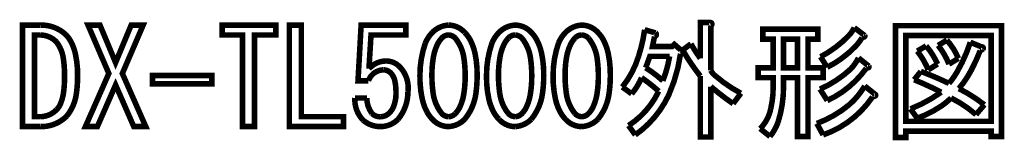
# Model space of a CAD drawing. Extents: x -71 to 253, y 27 to 271.
# Drawn here: x -71 to -8, y 264 to 271 of the extents above; entities that cross this region are included whole.
import ezdxf

# ---------------------------------------------------------------- set-up
doc = ezdxf.new("R2010")
doc.units = 0
doc.header["$MEASUREMENT"] = 0
doc.layers.add('LAYER_1', color=7, linetype='Continuous')

# ---------------------------------------------------------------- blocks, each defined once
blk = doc.blocks.new('AIGNBL0102001A')
at = {"layer": 'LAYER_1', "const_width": 0.35278}
for points in [[(-9.32421, 263.806), (-9.32421, 264.136), (-14.7482, 264.136), (-14.7482, 263.739), (-15.4097, 263.739), (-15.4097, 270.85), (-8.66275, 270.85), (-8.66275, 263.806)], [(-9.32421, 270.222), (-14.7482, 270.222), (-14.7482, 264.765), (-9.32421, 264.765)]]:
    blk.add_lwpolyline(points, close=True, dxfattribs=at)
for points in [[(-9.75416, 265.823), (-10.2833, 265.195, 0.0622), (-11.8708, 266.253, -0.0479), (-12.4987, 265.736, -0.0612), (-14.0206, 264.963), (-14.4505, 265.558, 0.0601), (-12.4992, 266.617, 0.024), (-14.219, 267.411), (-13.7891, 267.94, -0.0212), (-12.0031, 267.179, 0.0442), (-11.4997, 267.891, 0.0532), (-10.6471, 269.792), (-9.91953, 269.494, -0.7561), (-9.84061, 269.367, -0.0604), (-10.0187, 269.263, -0.0267), (-10.5981, 268, -0.0556), (-11.3747, 266.848, -0.0502)], [(-12.0031, 268.403, 0.0739), (-12.6977, 269.593), (-12.1354, 269.924, -0.0838), (-11.4078, 268.767)], [(-13.4584, 269.56, -0.076), (-12.7307, 268.403), (-13.3261, 268.039, 0.0739), (-14.0206, 269.23)]]:
    blk.add_lwpolyline(points, format="xyb", close=True, dxfattribs=at)
blk = doc.blocks.new('AIGNBL0102001B')
at = {"layer": 'LAYER_1', "const_width": 0.3528}
for points in [[(-23.1818, 267.543), (-24.141, 267.543), (-24.141, 268.171), (-23.1818, 268.171), (-23.1818, 269.99), (-23.8433, 269.99), (-23.8433, 270.619), (-20.3376, 270.619), (-20.3376, 269.99), (-20.9659, 269.99), (-20.9659, 268.171), (-20.0068, 268.171), (-20.0068, 267.543), (-20.9659, 267.543), (-20.9659, 263.806), (-21.6274, 263.806), (-21.6274, 267.543), (-22.5204, 267.543), (-22.5204, 266.981, -0.0785), (-22.882, 264.68, -0.0778), (-23.3803, 263.806), (-24.0087, 264.302, 0.1503), (-23.329, 265.6, 0.0608), (-23.1818, 266.981)], [(-20.1722, 268.866, 0.0807), (-18.3428, 270.245, 0.0517), (-18.0224, 270.718), (-17.361, 270.222, -0.5775), (-17.4195, 270.121, -0.0507), (-17.5263, 270.089, -0.0571), (-17.9426, 269.538, -0.0846), (-19.7422, 268.204)], [(-20.2053, 266.815, 0.0836), (-18.2693, 268.076, 0.0773), (-17.7579, 268.8), (-17.0964, 268.27, -0.5775), (-17.1549, 268.17, -0.0507), (-17.2618, 268.138, -0.1286), (-19.7422, 266.088)], [(-16.6995, 266.484, -0.7955), (-16.7039, 266.379, -0.1064), (-16.8649, 266.319, -0.1614), (-20.0068, 263.905), (-20.4037, 264.632, 0.0847), (-18.332, 265.835, 0.0794), (-17.361, 267.014)]]:
    blk.add_lwpolyline(points, format="xyb", close=True, dxfattribs=at)
blk.add_lwpolyline([(-21.6274, 269.99), (-22.5204, 269.99), (-22.5204, 268.171), (-21.6274, 268.171)], close=True, dxfattribs=at)
blk = doc.blocks.new('AIGNBL0102001C')
at = {"layer": 'LAYER_1', "const_width": 0.3528}
for points in [[(-25.7285, 265.889, -0.0257), (-27.1506, 266.981), (-27.1506, 263.772), (-27.8121, 263.772), (-27.8121, 267.642, -0.0362), (-28.9366, 269.296), (-28.4074, 269.693, 0.0298), (-27.8121, 268.767), (-27.8121, 271.049), (-27.1837, 271.049, -0.9058), (-27.1506, 270.85), (-27.1506, 268.006, 0.0998), (-26.8849, 267.684, 0.0578), (-25.2324, 266.551)], [(-32.3762, 264.5, 0.14), (-30.4579, 266.683, 0.0334), (-31.5493, 267.543, -0.0796), (-32.1777, 266.518), (-32.7731, 266.947, 0.0946), (-31.7452, 268.884, 0.0452), (-31.3509, 270.586), (-30.6564, 270.387, -0.686), (-30.7225, 270.156), (-30.8548, 269.527), (-29.598, 269.527), (-29.4657, 269.659), (-29.0027, 269.263, -0.5863), (-29.0689, 269.064, -0.0696), (-29.823, 266.436, -0.1301), (-31.9462, 263.905)], [(-29.7634, 268.899), (-31.0202, 268.899), (-31.2848, 268.171, -0.045), (-30.1934, 267.344, 0.0516)]]:
    blk.add_lwpolyline(points, format="xyb", close=True, dxfattribs=at)
blk = doc.blocks.new('AIGNBL0102001D')
at = {"layer": 'LAYER_1', "const_width": 0.3528}
for points in [[(-36.378, 270.42, -0.1843), (-35.3528, 270.883, -0.2068), (-34.3275, 270.42, -0.0732), (-33.9802, 269.951, -0.0698), (-33.675, 269.116, -0.0568), (-33.5337, 267.675, -0.0338), (-33.6074, 266.576, -0.143), (-34.3275, 264.897, -0.1831), (-35.3528, 264.434, -0.2119), (-36.378, 264.897, -0.0721), (-36.7159, 265.351, -0.0704), (-37.0252, 266.19, -0.0575), (-37.1718, 267.675, -0.0841), (-36.8218, 269.756, -0.0921)], [(-34.9228, 270.056, 0.1837), (-35.3528, 270.255, 0.2139), (-35.7827, 270.056, 0.078), (-36.065, 269.645, 0.0708), (-36.319, 268.837, 0.0444), (-36.4111, 267.675, 0.0343), (-36.3368, 266.584, 0.1397), (-35.7827, 265.261, 0.1867), (-35.3528, 265.062, 0.1984), (-34.9228, 265.261, 0.0838), (-34.6406, 265.662, 0.0724), (-34.3865, 266.477, 0.0434), (-34.2944, 267.675, 0.0349), (-34.3687, 268.747, 0.1399)]]:
    blk.add_lwpolyline(points, format="xyb", close=True, dxfattribs=at)
blk = doc.blocks.new('AIGNBL0102001E')
at = {"layer": 'LAYER_1', "const_width": 0.3528}
for points in [[(-40.6114, 270.42, -0.1843), (-39.5861, 270.883, -0.2068), (-38.5609, 270.42, -0.0732), (-38.2136, 269.951, -0.0698), (-37.9084, 269.116, -0.0568), (-37.7671, 267.675, -0.0338), (-37.8408, 266.576, -0.143), (-38.5609, 264.897, -0.1831), (-39.5861, 264.434, -0.2119), (-40.6114, 264.897, -0.0721), (-40.9493, 265.351, -0.0704), (-41.2586, 266.19, -0.0575), (-41.4051, 267.675, -0.0841), (-41.0551, 269.756, -0.0921)], [(-39.1562, 270.056, 0.1837), (-39.5861, 270.255, 0.2139), (-40.0161, 270.056, 0.078), (-40.2983, 269.645, 0.0708), (-40.5524, 268.837, 0.0444), (-40.6445, 267.675, 0.0343), (-40.5702, 266.584, 0.1397), (-40.0161, 265.261, 0.1867), (-39.5861, 265.062, 0.1984), (-39.1562, 265.261, 0.0838), (-38.8739, 265.662, 0.0724), (-38.6199, 266.477, 0.0434), (-38.5278, 267.675, 0.0349), (-38.602, 268.747, 0.1399)]]:
    blk.add_lwpolyline(points, format="xyb", close=True, dxfattribs=at)
blk = doc.blocks.new('AIGNBL0102001F')
at = {"layer": 'LAYER_1', "const_width": 0.3528}
for points in [[(-44.8447, 270.42, -0.1843), (-43.8195, 270.883, -0.2068), (-42.7942, 270.42, -0.0732), (-42.4469, 269.951, -0.0698), (-42.1417, 269.116, -0.0568), (-42.0005, 267.675, -0.0338), (-42.0741, 266.576, -0.143), (-42.7942, 264.897, -0.1831), (-43.8195, 264.434, -0.2119), (-44.8447, 264.897, -0.0721), (-45.1827, 265.351, -0.0704), (-45.4919, 266.19, -0.0575), (-45.6385, 267.675, -0.0841), (-45.2885, 269.756, -0.0921)], [(-43.3895, 270.056, 0.1837), (-43.8195, 270.255, 0.2139), (-44.2494, 270.056, 0.078), (-44.5317, 269.645, 0.0708), (-44.7857, 268.837, 0.0444), (-44.8778, 267.675, 0.0343), (-44.8036, 266.584, 0.1397), (-44.2494, 265.261, 0.1867), (-43.8195, 265.062, 0.1984), (-43.3895, 265.261, 0.0838), (-43.1073, 265.662, 0.0724), (-42.8532, 266.477, 0.0434), (-42.7611, 267.675, 0.0349), (-42.8354, 268.747, 0.1399)]]:
    blk.add_lwpolyline(points, format="xyb", close=True, dxfattribs=at)
blk = doc.blocks.new('AIGNBL01020020')
at = {"layer": 'LAYER_1', "const_width": 0.3528}
blk.add_lwpolyline([(-48.6812, 265.261, 0.217), (-48.119, 265.062, 0.2016), (-47.5567, 265.327, 0.1003), (-47.3188, 265.69, 0.1047), (-47.1599, 266.65, 0.0548), (-47.235, 267.349, 0.1327), (-47.4906, 267.84, 0.1949), (-47.9536, 268.039, 0.3132), (-48.9127, 267.344), (-49.5742, 267.344), (-49.3758, 270.883), (-46.5315, 270.883), (-46.5315, 270.255), (-48.7474, 270.255), (-48.8797, 268.105, -0.2172), (-47.7883, 268.601, -0.2045), (-46.9284, 268.237, -0.2289), (-46.3992, 266.65, -0.1741), (-47.0276, 264.897, -0.1987), (-48.1521, 264.434, -0.1773), (-49.2435, 264.831, -0.2129), (-49.7726, 266.253), (-49.012, 266.253, 0.1644)], format="xyb", close=True, dxfattribs=at)
blk = doc.blocks.new('AIGNBL01020021')
at = {"layer": 'LAYER_1', "const_width": 0.3528}
blk.add_lwpolyline([(-53.9399, 270.883), (-53.1792, 270.883), (-53.1792, 265.062), (-50.5003, 265.062), (-50.5003, 264.434), (-53.9399, 264.434)], close=True, dxfattribs=at)
blk = doc.blocks.new('AIGNBL01020022')
at = {"layer": 'LAYER_1', "const_width": 0.3528}
blk.add_lwpolyline([(-56.9164, 264.434), (-56.9164, 267.344), (-56.9164, 270.255), (-58.2063, 270.255), (-58.2063, 270.883), (-54.7998, 270.883), (-54.7998, 270.255), (-56.1558, 270.255), (-56.1558, 264.434)], close=True, dxfattribs=at)
blk = doc.blocks.new('AIGNBL01020023')
at = {"layer": 'LAYER_1', "const_width": 0.3528}
blk.add_lwpolyline([(-58.8678, 267.675), (-58.8678, 267.146), (-62.6381, 267.146), (-62.6381, 267.675)], close=True, dxfattribs=at)
blk = doc.blocks.new('AIGNBL01020024')
at = {"layer": 'LAYER_1', "const_width": 0.3528}
blk.add_lwpolyline([(-64.5563, 267.807), (-63.068, 264.434), (-63.8287, 264.434), (-64.9863, 267.08), (-66.1438, 264.434), (-66.9045, 264.434), (-65.4162, 267.807), (-66.7392, 270.883), (-65.9785, 270.883), (-64.9863, 268.502), (-63.9941, 270.883), (-63.2334, 270.883)], close=True, dxfattribs=at)
blk = doc.blocks.new('AIGNBL01020025')
at = {"layer": 'LAYER_1', "const_width": 0.3528}
for points in [[(-68.1613, 270.288, -0.0736), (-67.8285, 269.837, -0.0698), (-67.536, 269.032, -0.0564), (-67.4006, 267.642, -0.0345), (-67.4754, 266.551, -0.1409), (-68.0952, 265.095, -0.2062), (-69.7819, 264.434), (-70.9064, 264.434), (-70.9064, 270.883), (-69.7819, 270.883, -0.1952)], [(-69.7819, 265.062, 0.2059), (-68.7235, 265.525, 0.0996), (-68.4837, 265.893, 0.0712), (-68.2809, 266.7, 0.0305), (-68.2274, 267.642, 0.0347), (-68.3019, 268.724, 0.1384), (-68.7566, 269.825, 0.1959), (-69.7819, 270.255), (-70.1457, 270.255), (-70.1457, 265.062)]]:
    blk.add_lwpolyline(points, format="xyb", close=True, dxfattribs=at)
blk = doc.blocks.new('AIGNBL01010019')
at = {"layer": 'LAYER_1'}
for name in ['AIGNBL01020025', 'AIGNBL01020024', 'AIGNBL01020022', 'AIGNBL01020021', 'AIGNBL01020020', 'AIGNBL0102001F', 'AIGNBL0102001E', 'AIGNBL0102001D', 'AIGNBL0102001C', 'AIGNBL0102001B', 'AIGNBL0102001A', 'AIGNBL01020023']:
    blk.add_blockref(name, (0, 0), dxfattribs=at)

msp = doc.modelspace()

# ---------------------------------------------------------------- block references
at = {"layer": 'LAYER_1'}
msp.add_blockref('AIGNBL01010019', (0, 0), dxfattribs=at)

doc.saveas('drawing.dxf')
